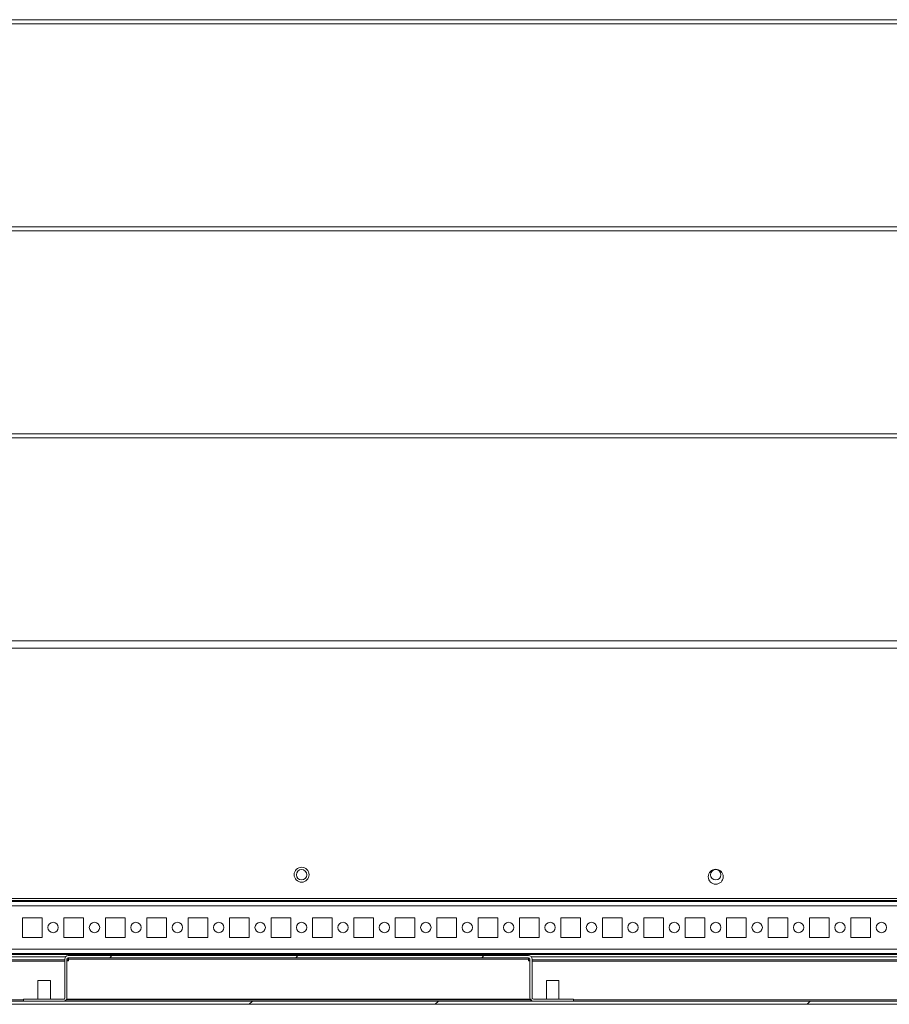
# Model space of a CAD drawing. Units: millimetres. Extents: x 63 to 8600, y 73 to 6145.
# Drawn here: x 982 to 1402, y 4975 to 5450 of the extents above; entities that cross this region are included whole.
import ezdxf

# ---------------------------------------------------------------- set-up
doc = ezdxf.new("R2010")
doc.units = ezdxf.units.MM
doc.header["$LTSCALE"] = 5

msp = doc.modelspace()

# ---------------------------------------------------------------- hatches: boundary and pattern name
at = {"linetype": 'Continuous', "lineweight": 18}
h = msp.add_hatch(dxfattribs=at)
h.set_pattern_fill('ANSI32', scale=20, style=0)
h.set_pattern_definition([(45, (-879.42, 4618.55), (-134.704, 134.704), []), (45, (-789.62, 4618.55), (-134.704, 134.704), [])])
edge = h.paths.add_edge_path(flags=0)
edge.add_line((1515.32, 4996.09), (1513.82, 4996.09))
edge.add_line((1513.82, 4996.09), (1513.82, 4976.69))
edge.add_arc((1513.22, 4976.69), 0.6, 270, 360, ccw=False)
edge.add_line((1513.22, 4976.09), (720.42, 4976.09))
edge.add_arc((720.42, 4976.69), 0.6, 180, 270, ccw=False)
edge.add_line((719.82, 4976.69), (719.82, 4995.49))
edge.add_arc((720.42, 4995.49), 0.6, 90, 180, ccw=False)
edge.add_line((720.42, 4996.09), (733.32, 4996.09))
edge.add_line((733.32, 4996.09), (733.32, 4997.59))
edge.add_line((733.32, 4997.59), (720.42, 4997.59))
edge.add_ellipse((720.42, 4995.49), major_axis=(2.1, 0), ratio=1, start_angle=90, end_angle=180)
edge.add_line((718.32, 4995.49), (718.32, 4976.69))
edge.add_ellipse((720.42, 4976.69), major_axis=(2.1, 0), ratio=1, start_angle=180, end_angle=270)
edge.add_line((720.42, 4974.59), (1513.22, 4974.59))
edge.add_ellipse((1513.22, 4976.69), major_axis=(-2.1, 0), ratio=1, start_angle=90, end_angle=180)
edge.add_line((1515.32, 4976.69), (1515.32, 4996.09))
h = msp.add_hatch(dxfattribs=at)
h.set_pattern_fill('ANSI31', scale=20, style=0)
h.set_pattern_definition([(45, (-879.424, 4618.554), (-44.9013, 44.9013), [])])
edge = h.paths.add_edge_path(flags=0)
edge.add_line((1005.02, 4977.74), (1005.02, 4996.44))
edge.add_arc((1005.67, 4996.44), 0.65, 90, 180, ccw=False)
edge.add_line((1005.67, 4997.09), (1227.97, 4997.09))
edge.add_arc((1227.97, 4996.44), 0.65, 0, 90, ccw=False)
edge.add_line((1228.62, 4996.44), (1228.62, 4977.74))
edge.add_ellipse((1230.27, 4977.74), major_axis=(1.65, 0), ratio=1, start_angle=180, end_angle=270)
edge.add_line((1230.27, 4976.09), (1249.62, 4976.09))
edge.add_line((1249.62, 4976.09), (1249.62, 4977.09))
edge.add_line((1249.62, 4977.09), (1230.27, 4977.09))
edge.add_arc((1230.27, 4977.74), 0.65, 180, 270, ccw=False)
edge.add_line((1229.62, 4977.74), (1229.62, 4996.44))
edge.add_ellipse((1227.97, 4996.44), major_axis=(1.65, 0), ratio=1, start_angle=360, end_angle=450)
edge.add_line((1227.97, 4998.09), (1005.67, 4998.09))
edge.add_ellipse((1005.67, 4996.44), major_axis=(-1.65, 0), ratio=1, start_angle=270, end_angle=360)
edge.add_line((1004.02, 4996.44), (1004.02, 4977.74))
edge.add_arc((1003.37, 4977.74), 0.65, -90, 0, ccw=False)
edge.add_line((1003.37, 4977.09), (984.02, 4977.09))
edge.add_line((984.02, 4977.09), (984.02, 4976.09))
edge.add_line((984.02, 4976.09), (1003.37, 4976.09))
edge.add_ellipse((1003.37, 4977.74), major_axis=(-1.65, 0), ratio=1, start_angle=90, end_angle=180)

# ---------------------------------------------------------------- linework, layer by layer
at = {"color": 7, "linetype": 'Continuous', "lineweight": 18}
for p, q in [((1474.82, 5450.19), (764.82, 5450.19)), ((1474.82, 5448.19), (764.82, 5448.19)), ((1474.82, 5350.19), (764.82, 5350.19)), ((1474.82, 5348.19), (764.82, 5348.19)), ((1474.82, 5250.19), (764.82, 5250.19)), ((1474.82, 5248.19), (764.82, 5248.19)), ((1473.32, 5146.59), (763.32, 5146.59)), ((1474.82, 5150.19), (764.82, 5150.19)), ((746.32, 5025.69), (1490.32, 5025.69)), ((764.82, 5024.79), (1471.82, 5024.79)), ((1470.42, 5024.19), (766.22, 5024.19)), ((983.57, 5016.44), (983.57, 5006.94)), ((993.07, 5016.44), (983.57, 5016.44)), ((993.07, 5006.94), (993.07, 5016.44)), ((993.07, 5006.94), (993.07, 5016.44)), ((993.07, 5016.44), (993.07, 5016.44)), ((1003.57, 5016.44), (1003.57, 5006.94)), ((1013.07, 5016.44), (1003.57, 5016.44)), ((1013.07, 5006.94), (1013.07, 5016.44)), ((1013.07, 5006.94), (1013.07, 5016.44)), ((1013.07, 5016.44), (1013.07, 5016.44)), ((1023.57, 5016.44), (1023.57, 5006.94)), ((1033.07, 5016.44), (1023.57, 5016.44)), ((1033.07, 5006.94), (1033.07, 5016.44)), ((1043.57, 5016.44), (1043.57, 5006.94)), ((1053.07, 5016.44), (1043.57, 5016.44)), ((1053.07, 5006.94), (1053.07, 5016.44)), ((1053.07, 5006.94), (1053.07, 5016.44)), ((1053.07, 5016.44), (1053.07, 5016.44)), ((1063.57, 5016.44), (1063.57, 5006.94)), ((1073.07, 5016.44), (1063.57, 5016.44)), ((1073.07, 5006.94), (1073.07, 5016.44)), ((1073.07, 5006.94), (1073.07, 5016.44)), ((1073.07, 5016.44), (1073.07, 5016.44)), ((1083.57, 5016.44), (1083.57, 5006.94)), ((1093.07, 5016.44), (1083.57, 5016.44)), ((1093.07, 5006.94), (1093.07, 5016.44)), ((1093.07, 5006.94), (1093.07, 5016.44)), ((1093.07, 5016.44), (1093.07, 5016.44)), ((1103.57, 5016.44), (1103.57, 5006.94)), ((1113.07, 5016.44), (1103.57, 5016.44)), ((1113.07, 5006.94), (1113.07, 5016.44)), ((1113.07, 5006.94), (1113.07, 5016.44)), ((1113.07, 5016.44), (1113.07, 5016.44)), ((1123.57, 5016.44), (1123.57, 5006.94)), ((1133.07, 5016.44), (1123.57, 5016.44)), ((1133.07, 5006.94), (1133.07, 5016.44)), ((1133.07, 5006.94), (1133.07, 5016.44)), ((1133.07, 5016.44), (1133.07, 5016.44)), ((1143.57, 5016.44), (1143.57, 5006.94)), ((1153.07, 5016.44), (1143.57, 5016.44)), ((1153.07, 5006.94), (1153.07, 5016.44)), ((1153.07, 5006.94), (1153.07, 5016.44)), ((1153.07, 5016.44), (1153.07, 5016.44)), ((1163.57, 5016.44), (1163.57, 5006.94)), ((1173.07, 5016.44), (1163.57, 5016.44)), ((1173.07, 5006.94), (1173.07, 5016.44)), ((1173.07, 5006.94), (1173.07, 5016.44)), ((1173.07, 5016.44), (1173.07, 5016.44)), ((1183.57, 5016.44), (1183.57, 5006.94)), ((1193.07, 5016.44), (1183.57, 5016.44)), ((1193.07, 5006.94), (1193.07, 5016.44)), ((1193.07, 5006.94), (1193.07, 5016.44)), ((1193.07, 5016.44), (1193.07, 5016.44)), ((1203.57, 5016.44), (1203.57, 5006.94)), ((1213.07, 5016.44), (1203.57, 5016.44)), ((1213.07, 5006.94), (1213.07, 5016.44)), ((1213.07, 5006.94), (1213.07, 5016.44)), ((1213.07, 5016.44), (1213.07, 5016.44)), ((1223.57, 5016.44), (1223.57, 5006.94)), ((1233.07, 5016.44), (1223.57, 5016.44)), ((1233.07, 5006.94), (1233.07, 5016.44)), ((1233.07, 5006.94), (1233.07, 5016.44)), ((1233.07, 5016.44), (1233.07, 5016.44)), ((1243.57, 5016.44), (1243.57, 5006.94)), ((1253.07, 5016.44), (1243.57, 5016.44)), ((1253.07, 5006.94), (1253.07, 5016.44)), ((1253.07, 5006.94), (1253.07, 5016.44)), ((1253.07, 5016.44), (1253.07, 5016.44)), ((1263.57, 5016.44), (1263.57, 5006.94)), ((1273.07, 5016.44), (1263.57, 5016.44)), ((1273.07, 5006.94), (1273.07, 5016.44)), ((1273.07, 5006.94), (1273.07, 5016.44)), ((1273.07, 5016.44), (1273.07, 5016.44)), ((1283.57, 5016.44), (1283.57, 5006.94)), ((1293.07, 5016.44), (1283.57, 5016.44)), ((1293.07, 5006.94), (1293.07, 5016.44)), ((1293.07, 5006.94), (1293.07, 5016.44)), ((1293.07, 5016.44), (1293.07, 5016.44)), ((1303.57, 5016.44), (1303.57, 5006.94)), ((1313.07, 5016.44), (1303.57, 5016.44)), ((1313.07, 5006.94), (1313.07, 5016.44)), ((1313.07, 5006.94), (1313.07, 5016.44)), ((1313.07, 5016.44), (1313.07, 5016.44)), ((1323.57, 5016.44), (1323.57, 5006.94)), ((1333.07, 5016.44), (1323.57, 5016.44)), ((1333.07, 5006.94), (1333.07, 5016.44)), ((1333.07, 5006.94), (1333.07, 5016.44)), ((1333.07, 5016.44), (1333.07, 5016.44)), ((1343.57, 5016.44), (1343.57, 5006.94)), ((1353.07, 5016.44), (1343.57, 5016.44)), ((1353.07, 5006.94), (1353.07, 5016.44)), ((1353.07, 5006.94), (1353.07, 5016.44)), ((1353.07, 5016.44), (1353.07, 5016.44)), ((1363.57, 5016.44), (1363.57, 5006.94)), ((1373.07, 5016.44), (1363.57, 5016.44)), ((1373.07, 5006.94), (1373.07, 5016.44)), ((1373.07, 5006.94), (1373.07, 5016.44)), ((1373.07, 5016.44), (1373.07, 5016.44)), ((1383.57, 5016.44), (1383.57, 5006.94)), ((1393.07, 5016.44), (1383.57, 5016.44)), ((1393.07, 5006.94), (1393.07, 5016.44)), ((983.57, 5006.94), (993.07, 5006.94)), ((993.07, 5006.94), (993.07, 5006.94)), ((1003.57, 5006.94), (1013.07, 5006.94)), ((1013.07, 5006.94), (1013.07, 5006.94)), ((1023.57, 5006.94), (1033.07, 5006.94)), ((1043.57, 5006.94), (1053.07, 5006.94)), ((1053.07, 5006.94), (1053.07, 5006.94)), ((1063.57, 5006.94), (1073.07, 5006.94)), ((1073.07, 5006.94), (1073.07, 5006.94)), ((1083.57, 5006.94), (1093.07, 5006.94)), ((1093.07, 5006.94), (1093.07, 5006.94)), ((1103.57, 5006.94), (1113.07, 5006.94)), ((1113.07, 5006.94), (1113.07, 5006.94)), ((1123.57, 5006.94), (1133.07, 5006.94)), ((1133.07, 5006.94), (1133.07, 5006.94)), ((1143.57, 5006.94), (1153.07, 5006.94)), ((1153.07, 5006.94), (1153.07, 5006.94)), ((1163.57, 5006.94), (1173.07, 5006.94)), ((1173.07, 5006.94), (1173.07, 5006.94)), ((1183.57, 5006.94), (1193.07, 5006.94)), ((1193.07, 5006.94), (1193.07, 5006.94)), ((1203.57, 5006.94), (1213.07, 5006.94)), ((1213.07, 5006.94), (1213.07, 5006.94)), ((1223.57, 5006.94), (1233.07, 5006.94)), ((1233.07, 5006.94), (1233.07, 5006.94)), ((1243.57, 5006.94), (1253.07, 5006.94)), ((1253.07, 5006.94), (1253.07, 5006.94)), ((1263.57, 5006.94), (1273.07, 5006.94)), ((1273.07, 5006.94), (1273.07, 5006.94)), ((1283.57, 5006.94), (1293.07, 5006.94)), ((1293.07, 5006.94), (1293.07, 5006.94)), ((1303.57, 5006.94), (1313.07, 5006.94)), ((1313.07, 5006.94), (1313.07, 5006.94)), ((1323.57, 5006.94), (1333.07, 5006.94)), ((1333.07, 5006.94), (1333.07, 5006.94)), ((1343.57, 5006.94), (1353.07, 5006.94)), ((1353.07, 5006.94), (1353.07, 5006.94)), ((1363.57, 5006.94), (1373.07, 5006.94)), ((1373.07, 5006.94), (1373.07, 5006.94)), ((1383.57, 5006.94), (1393.07, 5006.94)), ((768.32, 4999.19), (1470.42, 4999.19)), ((1004.48, 4997.59), (768.32, 4997.59)), ((1004.02, 4996.09), (768.32, 4996.09)), ((1004.02, 4996.44), (1004.02, 4977.74)), ((1004.02, 4996.44), (1004.02, 4996.44)), ((1004.02, 4996.44), (1004.02, 4995.24)), ((1004.02, 4977.74), (1004.02, 4995.24)), ((1004.02, 4995.24), (1004.02, 4995.24)), ((1005.02, 4996.44), (1005.02, 4977.74)), ((1005.82, 4996.09), (1005.02, 4996.09)), ((1005.02, 4995.59), (1005.82, 4995.59)), ((1227.97, 4998.09), (1005.67, 4998.09)), ((1005.67, 4998.09), (1005.67, 4998.09)), ((1227.97, 4997.09), (1005.67, 4997.09)), ((1005.82, 4997.09), (1005.82, 4996.44)), ((1227.82, 4996.44), (1005.82, 4996.44)), ((1005.82, 4995.59), (1005.82, 4996.44)), ((1227.82, 4996.44), (1227.82, 4995.59)), ((1228.62, 4996.09), (1227.82, 4996.09)), ((1227.82, 4995.59), (1228.62, 4995.59)), ((1228.62, 4977.74), (1228.62, 4996.44)), ((1228.62, 4996.44), (1228.62, 4996.44)), ((1228.62, 4995.24), (1228.62, 4996.44)), ((1228.62, 4995.24), (1228.62, 4995.24)), ((1473.32, 4997.59), (1229.15, 4997.59)), ((1229.62, 4977.74), (1229.62, 4996.44)), ((1473.32, 4996.09), (1229.62, 4996.09)), ((991.02, 4986.09), (991.02, 4977.09)), ((997.02, 4986.09), (991.02, 4986.09)), ((997.02, 4977.09), (997.02, 4986.09)), ((1236.62, 4986.09), (1236.62, 4977.09)), ((1242.62, 4986.09), (1236.62, 4986.09)), ((1242.62, 4977.09), (1242.62, 4986.09)), ((720.42, 4976.09), (1513.22, 4976.09)), ((984.02, 4977.09), (984.02, 4976.09)), ((1003.37, 4977.09), (984.02, 4977.09)), ((984.02, 4976.09), (984.02, 4977.09)), ((984.02, 4977.09), (984.02, 4977.09)), ((1003.37, 4976.09), (984.02, 4976.09)), ((1004.02, 4977.74), (1004.02, 4977.74)), ((1004.89, 4977.09), (1229.32, 4977.09)), ((1228.62, 4977.74), (1228.62, 4977.74)), ((1249.62, 4977.09), (1230.27, 4977.09)), ((1249.62, 4976.09), (1230.27, 4976.09)), ((1249.62, 4976.09), (1249.62, 4977.09)), ((720.42, 4974.59), (1513.22, 4974.59))]:
    msp.add_line(p, q, dxfattribs=at)
at = {"color": 8, "linetype": 'Continuous', "lineweight": 18}
for p, q in [((768.32, 5022.09), (1468.32, 5022.09)), ((768.32, 5001.29), (1468.32, 5001.29)), ((768.32, 4998.59), (1475.82, 4998.59)), ((768.32, 4995.49), (1004.02, 4995.49)), ((1229.62, 4995.49), (1473.82, 4995.49)), ((984.02, 4976.69), (721.17, 4976.69)), ((1229, 4976.69), (1004.64, 4976.69)), ((1437.32, 4976.69), (1249.62, 4976.69))]:
    msp.add_line(p, q, dxfattribs=at)
at = {"color": 7, "linetype": 'Continuous', "lineweight": 18, "flags": 128}
for points in [[(1005.82, 4997.09), (1005.82, 4997.08), (1005.82, 4997.04), (1005.82, 4996.98), (1005.82, 4996.9), (1005.82, 4996.8), (1005.82, 4996.69), (1005.82, 4996.57), (1005.82, 4996.44)], [(1227.82, 4996.44), (1227.82, 4996.57), (1227.82, 4996.69), (1227.82, 4996.8), (1227.82, 4996.9), (1227.82, 4996.98), (1227.82, 4997.04), (1227.82, 4997.08), (1227.82, 4997.09)]]:
    msp.add_lwpolyline(points, dxfattribs=at)
at = {"color": 7, "linetype": 'Continuous', "lineweight": 18}
for centre, radius in [((1118.32, 5037.19), 3.6), ((1118.32, 5037.19), 2.5), ((1318.32, 5036.19), 3.6), ((1318.32, 5037.19), 2.5), ((998.32, 5011.69), 2.5), ((1018.32, 5011.69), 2.5), ((1038.32, 5011.69), 2.5), ((1058.32, 5011.69), 2.5), ((1078.32, 5011.69), 2.5), ((1098.32, 5011.69), 2.5), ((1118.32, 5011.69), 2.5), ((1138.32, 5011.69), 2.5), ((1158.32, 5011.69), 2.5), ((1178.32, 5011.69), 2.5), ((1198.32, 5011.69), 2.5), ((1218.32, 5011.69), 2.5), ((1238.32, 5011.69), 2.5), ((1258.32, 5011.69), 2.5), ((1278.32, 5011.69), 2.5), ((1298.32, 5011.69), 2.5), ((1318.32, 5011.69), 2.5), ((1338.32, 5011.69), 2.5), ((1358.32, 5011.69), 2.5), ((1378.32, 5011.69), 2.5), ((1398.32, 5011.69), 2.5)]:
    msp.add_circle(centre, radius, dxfattribs=at)
for centre, radius, start, end in [((1118.32, 5037.19), 3.6, 0.0085, 90), ((1118.32, 5037.19), 2.5, 270, 90), ((1118.32, 5037.19), 3.6, 270, 0.0085), ((1318.32, 5036.19), 3.6, 0.0085, 90), ((1318.32, 5037.19), 2.5, 270, 90), ((1318.32, 5036.19), 3.6, 270, 0.0085), ((998.32, 5011.69), 2.5, 270, 90), ((1018.32, 5011.69), 2.5, 270, 90), ((1038.32, 5011.69), 2.5, 270, 90), ((1058.32, 5011.69), 2.5, 270, 90), ((1078.32, 5011.69), 2.5, 270, 90), ((1098.32, 5011.69), 2.5, 270, 90), ((1118.32, 5011.69), 2.5, 270, 90), ((1138.32, 5011.69), 2.5, 270, 90), ((1158.32, 5011.69), 2.5, 270, 90), ((1178.32, 5011.69), 2.5, 270, 90), ((1198.32, 5011.69), 2.5, 270, 90), ((1218.32, 5011.69), 2.5, 270, 90), ((1238.32, 5011.69), 2.5, 270, 90), ((1258.32, 5011.69), 2.5, 270, 90), ((1278.32, 5011.69), 2.5, 270, 90), ((1298.32, 5011.69), 2.5, 270, 90), ((1318.32, 5011.69), 2.5, 270, 90), ((1338.32, 5011.69), 2.5, 270, 90), ((1358.32, 5011.69), 2.5, 270, 90), ((1378.32, 5011.69), 2.5, 270, 90), ((1398.32, 5011.69), 2.5, 270, 90), ((1005.67, 4996.44), 1.65, 90, 180), ((1005.67, 4996.44), 1.65, 90, 179.9915), ((1005.67, 4996.44), 0.65, 90, 180), ((1227.97, 4996.44), 1.65, 0, 90), ((1227.97, 4996.44), 0.65, 0, 90), ((1227.97, 4996.44), 0.65, 0.0085, 90), ((1003.37, 4977.74), 1.65, 270, 0), ((1003.37, 4977.74), 0.65, 270, 0), ((1003.37, 4977.74), 0.65, 270, 0.0085), ((1230.27, 4977.74), 1.65, 180, 270), ((1230.27, 4977.74), 1.65, 203.1998, 270), ((1230.27, 4977.74), 0.65, 180, 270)]:
    msp.add_arc(centre, radius, start, end, dxfattribs=at)

doc.saveas('drawing.dxf')
